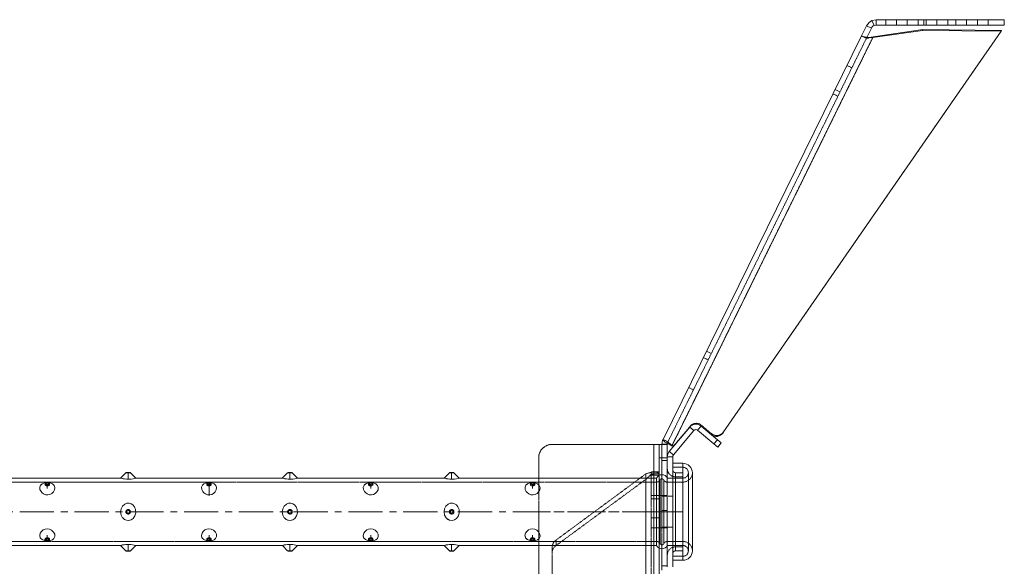
# Model space of a CAD drawing. Units: millimetres. Extents: x -26669 to -8923, y 34806 to 45347.
# Drawn here: x -13024 to -12659, y 39409 to 39611 of the extents above; entities that cross this region are included whole.
import ezdxf

# ---------------------------------------------------------------- set-up
doc = ezdxf.new("R2010")
doc.units = ezdxf.units.MM
doc.linetypes.add('CENTERX2', pattern=[20.32, 12.7, -2.54, 2.54, -2.54])
doc.linetypes.add('HIDDEN', pattern=[0.375, 0.25, -0.125])
doc.layers.add('AM_0', color=7, linetype='Continuous', lineweight=50)

# ---------------------------------------------------------------- blocks, each defined once
blk = doc.blocks.new('228B-VP6060')
at = {"color": 7, "linetype": 'Continuous', "lineweight": 15}
for p, q in [((877.49, 533.5), (875.91, 533.18)), ((877.49, 533.5), (877.49, 531.5)), ((877.49, 533.5), (895.09, 533.5)), ((895.09, 531.5), (895.09, 533.5)), ((925, 533.5), (895.09, 533.5)), ((925, 531.5), (925, 533.5)), ((872.08, 527.56), (873.9, 531.27)), ((873.9, 531.27), (875.7, 530.38)), ((874, 526.93), (875.7, 530.38)), ((875.91, 533.18), (876.7, 531.34)), ((894.77, 529.84), (876.35, 527.18)), ((877.49, 531.5), (876.7, 531.34)), ((877.49, 531.5), (895.09, 531.5)), ((894.77, 529.84), (894.61, 529.53)), ((924.01, 529.5), (894.77, 529.84)), ((925, 531.5), (895.09, 531.5)), ((872.08, 527.56), (798.41, 377.84)), ((801.69, 375.45), (876.2, 526.87)), ((820.65, 380.23), (923.86, 529.19)), ((872.08, 527.56), (872.96, 527.12)), ((874.67, 526.96), (874.03, 527)), ((875.69, 527), (874.66, 526.96)), ((875.69, 527), (874.66, 526.96)), ((875.65, 526.99), (876.35, 527.18)), ((876.35, 527.18), (875.65, 526.99)), ((894.61, 529.53), (876.2, 526.87)), ((876.35, 527.18), (876.2, 526.87)), ((923.86, 529.19), (894.61, 529.53)), ((923.86, 529.19), (924.01, 529.5)), ((808.31, 382.43), (800.7, 373.37)), ((809.84, 381.14), (802.23, 372.08)), ((808.31, 382.43), (809.84, 381.14)), ((812.53, 382.8), (811.25, 381.27)), ((817.29, 376.2), (811.25, 381.27)), ((818.57, 377.73), (812.53, 382.8)), ((817.29, 376.2), (818.57, 377.73)), ((818.71, 375), (817.29, 376.2)), ((818.57, 377.73), (820, 376.53)), ((820, 376.53), (818.71, 375)), ((757.28, 376), (795, 376)), ((795, 363.5), (795, 376)), ((800, 376.07), (798, 376.07)), ((798, 376.07), (798, 364.74)), ((800, 376.07), (800, 371.44)), ((800.7, 373.37), (802.23, 372.08)), ((801.69, 375.45), (802.23, 375.19)), ((752.28, 363.5), (752.28, 371)), ((800, 371.44), (800, 330.56)), ((800, 371.44), (802, 371.44)), ((802, 371.44), (802, 330.56)), ((805.8, 369), (802, 369)), ((805.8, 369), (805.8, 333)), ((599.15, 365.47), (597.18, 363.5)), ((599.15, 365.47), (600, 365.47)), ((599.5, 365.61), (600, 365.61)), ((600, 365.61), (600.5, 365.61)), ((600, 365.47), (600.85, 365.47)), ((602.81, 363.51), (600.85, 365.47)), ((659.15, 365.47), (657.18, 363.5)), ((659.15, 365.47), (660, 365.47)), ((659.5, 365.61), (660, 365.61)), ((660, 365.61), (660.5, 365.61)), ((660, 365.47), (660.85, 365.47)), ((662.81, 363.51), (660.85, 365.47)), ((719.15, 365.47), (717.18, 363.5)), ((719.15, 365.47), (720, 365.47)), ((719.5, 365.61), (720, 365.61)), ((720, 365.61), (720.5, 365.61)), ((720, 365.47), (720.85, 365.47)), ((722.81, 363.51), (720.85, 365.47)), ((809.3, 336.5), (809.3, 365.5)), ((597.19, 363.5), (542.78, 363.5)), ((657.19, 363.5), (602.78, 363.5)), ((717.19, 363.5), (662.78, 363.5)), ((796, 363.5), (722.78, 363.5)), ((796, 363.5), (796, 338.5)), ((542.8, 338.5), (597.23, 338.5)), ((597.2, 338.48), (599.15, 336.53)), ((600.85, 336.53), (599.15, 336.53)), ((600.5, 336.39), (599.5, 336.39)), ((600.85, 336.53), (602.81, 338.49)), ((602.8, 338.5), (657.23, 338.5)), ((657.2, 338.48), (659.15, 336.53)), ((660.85, 336.53), (659.15, 336.53)), ((660.5, 336.39), (659.5, 336.39)), ((660.85, 336.53), (662.81, 338.49)), ((662.8, 338.5), (717.23, 338.5)), ((717.2, 338.48), (719.15, 336.53)), ((720.85, 336.53), (719.15, 336.53)), ((720.5, 336.39), (719.5, 336.39)), ((720.85, 336.53), (722.81, 338.49)), ((722.8, 338.5), (796, 338.5)), ((752.28, 318.01), (752.28, 338.5)), ((795, 318.01), (795, 338.5)), ((798, 331), (798, 337.26)), ((802, 333), (805.8, 333)), ((798, 331), (800, 331)), ((798, 329.33), (798, 331))]:
    blk.add_line(p, q, dxfattribs=at)
at = {"color": 7, "linetype": 'HIDDEN', "lineweight": 0}
for p, q in [((881, 533.5), (881, 531.5)), ((889, 531.5), (889, 533.5)), ((893, 533.5), (893, 531.5)), ((896, 533.5), (896, 531.5)), ((904, 531.5), (904, 533.5)), ((907, 531.5), (907, 533.5)), ((911, 533.5), (911, 531.5)), ((919, 531.5), (919, 533.5)), ((873.87, 526.67), (800.21, 376.95)), ((876.2, 526.87), (801.69, 375.45)), ((876.12, 526.71), (801.85, 375.76)), ((801.85, 375.76), (876.12, 526.71)), ((820.8, 380.54), (924.01, 529.5)), ((872.4, 527.25), (873.97, 526.61)), ((872.41, 527.24), (873.97, 526.61)), ((872.96, 527.12), (873.87, 526.67)), ((873.58, 527.03), (874.79, 526.74)), ((874.03, 527), (873.58, 527.03)), ((873.87, 526.67), (874, 526.93)), ((868.45, 515.66), (866.66, 516.54)), ((863.27, 505.13), (861.48, 506.02)), ((863.27, 505.13), (861.48, 506.02)), ((815.16, 407.34), (813.36, 408.23)), ((815.16, 407.34), (813.36, 408.23)), ((807.89, 397.09), (809.68, 396.21)), ((802.38, 375.5), (808.46, 382.74)), ((812.53, 382.8), (812.68, 383.11)), ((812.53, 382.8), (812.68, 383.11)), ((812.68, 383.11), (816.41, 379.98)), ((816.41, 379.98), (816.26, 379.67)), ((816.26, 379.67), (816.41, 379.98)), ((820.65, 380.23), (820.8, 380.54)), ((820.8, 380.54), (820.65, 380.23)), ((800.21, 376.95), (798.41, 377.84)), ((818.57, 377.73), (817.29, 376.2)), ((757.28, 376), (757.28, 376)), ((757.28, 376), (795, 376)), ((795, 376), (795, 376)), ((795, -274), (795, 376)), ((797, 286.39), (797, 376)), ((797, 376), (800, 376)), ((800, 376), (797, 376)), ((798, 376.07), (800, 376.07)), ((801.85, 375.76), (801.69, 375.45)), ((801.85, 375.76), (801.69, 375.45)), ((801.85, 375.76), (802.38, 375.5)), ((802.23, 375.19), (802.38, 375.5)), ((797, 371), (800, 371)), ((800, 370), (798, 370)), ((805.8, 365.5), (805.8, 369)), ((600.85, 365.47), (599.15, 365.47)), ((660.85, 365.47), (659.15, 365.47)), ((720.85, 365.47), (719.15, 365.47)), ((797, 365.84), (794, 365.84)), ((794, 365.03), (794, 365.84)), ((794, 365.84), (794, 365.84)), ((797, 365.84), (794, 365.84)), ((805.8, 367.5), (802, 367.5)), ((803, 365.5), (803, 336.5)), ((803, 365.5), (803, 336.5)), ((803, 365.5), (803, 336.5)), ((803, 365.5), (803, 336.5)), ((803, 365.5), (803, 336.5)), ((803, 365.5), (803, 336.5)), ((803, 365.5), (803, 336.5)), ((803, 365.5), (803, 336.5)), ((803, 365.5), (803, 336.5)), ((803, 365.5), (803, 336.5)), ((805.8, 365.5), (803, 365.5)), ((805.8, 334.5), (805.8, 367.46)), ((805.8, 336.5), (805.8, 365.5)), ((807.8, 336.5), (807.8, 365.5)), ((796, 362), (404, 362)), ((597.9, 363.31), (598.69, 363.17)), ((657.9, 363.31), (658.69, 363.17)), ((717.9, 363.31), (718.69, 363.17)), ((752.28, 338.5), (752.28, 363.5)), ((758.74, 340.53), (792, 365.05)), ((758.74, 338.51), (792, 363.02)), ((792, 365.05), (792, -236.02)), ((792, 365.05), (792, 363.02)), ((792, 363.02), (792, -235.84)), ((794, 365.03), (794, -242.75)), ((797, 365.03), (794, 365.03)), ((794, 364.53), (797, 364.53)), ((795, 338.5), (795, 363.5)), ((797, 365.03), (797, 286.39)), ((797.34, 339.17), (797.34, 362.83)), ((798, 364.74), (798, 351)), ((798.7, 362.74), (798.7, 339.26)), ((805.8, 363.5), (800, 363.5)), ((805.8, 362), (800, 362)), ((803, 338), (803, 364)), ((803, 338), (803, 364)), ((803, 338), (803, 364)), ((803, 338), (803, 364)), ((803, 338), (803, 364)), ((803, 338), (803, 364)), ((803, 338), (803, 364)), ((803, 338), (803, 364)), ((803, 338), (803, 364)), ((803, 338), (803, 364)), ((805.8, 364), (803, 364)), ((568.03, 358.09), (567.63, 358.59)), ((628.03, 358.09), (627.63, 358.59)), ((688.03, 358.09), (687.63, 358.59)), ((687.98, 361.26), (688.4, 361.48)), ((748.03, 358.09), (747.63, 358.59)), ((747.98, 361.26), (748.4, 361.48)), ((797, 357), (794, 357)), ((797, 355.79), (794, 355.79)), ((800, 357), (797, 357)), ((800, 356.75), (798, 356.75)), ((802, 356.75), (800, 356.75)), ((800, 351.5), (798, 351.5)), ((798, 351.5), (800, 351.5)), ((798, 351), (800, 351)), ((800, 351), (798, 351)), ((798, 337.26), (798, 351)), ((794, 348.73), (797, 348.73)), ((794, 345), (797, 345)), ((797, 345), (800, 345)), ((798, 345.25), (800, 345.25)), ((800, 345.25), (802, 345.25)), ((404, 340), (796, 340)), ((758.74, 338.51), (758.74, 340.53)), ((800, 340), (805.8, 340)), ((598, 338.71), (597.58, 338.61)), ((599.15, 336.53), (600, 336.53)), ((600, 336.53), (600.85, 336.53)), ((658, 338.71), (657.58, 338.61)), ((659.15, 336.53), (660, 336.53)), ((660, 336.53), (660.85, 336.53)), ((718, 338.71), (717.58, 338.61)), ((719.15, 336.53), (720, 336.53)), ((720, 336.53), (720.85, 336.53)), ((757.28, -208.9), (757.28, 337.93)), ((800, 338.5), (805.8, 338.5)), ((803, 338), (805.8, 338)), ((803, 336.5), (805.8, 336.5)), ((805.8, 333), (805.8, 336.5)), ((805.8, 334.5), (805.8, 336.5)), ((802, 334.5), (805.8, 334.5))]:
    blk.add_line(p, q, dxfattribs=at)
at = {"color": 7, "linetype": 'CENTERX2', "lineweight": 0}
for p, q in [((885, 531.5), (885, 533.5)), ((885, 531.5), (885, 533.5)), ((885, 531.5), (885, 533.5)), ((885, 531.5), (885, 533.5)), ((900, 531.5), (900, 533.5)), ((900, 531.5), (900, 533.5)), ((900, 531.5), (900, 533.5)), ((900, 531.5), (900, 533.5)), ((900, 531.5), (900, 533.5)), ((900, 531.5), (900, 533.5)), ((915, 531.5), (915, 533.5)), ((915, 531.5), (915, 533.5)), ((915, 531.5), (915, 533.5)), ((915, 531.5), (915, 533.5)), ((873.9, 531.27), (875.7, 530.38)), ((873.9, 531.27), (875.7, 530.38)), ((873.9, 531.27), (875.7, 530.38)), ((873.9, 531.27), (875.7, 530.38)), ((864.04, 506.69), (862.24, 507.57)), ((864.04, 506.69), (862.24, 507.57)), ((864.04, 506.69), (862.24, 507.57)), ((864.04, 506.69), (862.24, 507.57)), ((816.3, 409.67), (814.51, 410.55)), ((816.3, 409.67), (814.51, 410.55)), ((600, 363.31), (600, 365.47)), ((600, 363.31), (600, 365.47)), ((600, 363.31), (600, 365.47)), ((600, 363.31), (600, 365.47)), ((600, 363.31), (600, 365.47)), ((600, 363.31), (600, 365.47)), ((600, 363.31), (600, 365.47)), ((600, 363.31), (600, 365.47)), ((600, 363.31), (600, 365.47)), ((600, 363.31), (600, 365.47)), ((660, 363.31), (660, 365.47)), ((660, 363.31), (660, 365.47)), ((660, 363.31), (660, 365.47)), ((660, 363.31), (660, 365.47)), ((660, 363.31), (660, 365.47)), ((660, 363.31), (660, 365.47)), ((660, 363.31), (660, 365.47)), ((660, 363.31), (660, 365.47)), ((660, 363.31), (660, 365.47)), ((660, 363.31), (660, 365.47)), ((720, 363.31), (720, 365.47)), ((720, 363.31), (720, 365.47)), ((720, 363.31), (720, 365.47)), ((720, 363.31), (720, 365.47)), ((720, 363.31), (720, 365.47)), ((720, 363.31), (720, 365.47)), ((720, 363.31), (720, 365.47)), ((720, 363.31), (720, 365.47)), ((720, 363.31), (720, 365.47)), ((720, 363.31), (720, 365.47)), ((630, 357.05), (630, 362.04)), ((630, 357.05), (630, 362.04)), ((630, 357.05), (630, 362.04)), ((630, 357.05), (630, 362.04)), ((630, 357.05), (630, 362.04)), ((630, 357.05), (630, 362.04)), ((630, 357.05), (630, 362.04)), ((630, 357.05), (630, 362.04)), ((630, 357.05), (630, 362.04)), ((630, 357.05), (630, 362.04)), ((570, 359.7), (570, 361.22)), ((570, 359.7), (570, 361.22)), ((570, 359.7), (570, 361.22)), ((570, 359.7), (570, 361.22)), ((570, 359.7), (570, 361.22)), ((570, 359.7), (570, 361.22)), ((570, 359.7), (570, 361.22)), ((570, 359.7), (570, 361.22)), ((570, 359.7), (570, 361.22)), ((570, 359.7), (570, 361.22)), ((570, 359.7), (570, 361.22)), ((570, 359.7), (570, 361.22)), ((570, 359.7), (570, 361.22)), ((570, 359.7), (570, 361.22)), ((570, 359.7), (570, 361.22)), ((570, 359.7), (570, 361.22)), ((570, 359.7), (570, 361.22)), ((570, 359.7), (570, 361.22)), ((570, 359.7), (570, 361.22)), ((570, 359.7), (570, 361.22)), ((630, 359.7), (630, 361.22)), ((630, 359.7), (630, 361.22)), ((630, 359.7), (630, 361.22)), ((630, 359.7), (630, 361.22)), ((630, 359.7), (630, 361.22)), ((630, 359.7), (630, 361.22)), ((630, 359.7), (630, 361.22)), ((630, 359.7), (630, 361.22)), ((630, 359.7), (630, 361.22)), ((630, 359.7), (630, 361.22)), ((690, 359.7), (690, 361.22)), ((690, 359.7), (690, 361.22)), ((690, 359.7), (690, 361.22)), ((690, 359.7), (690, 361.22)), ((690, 359.7), (690, 361.22)), ((690, 359.7), (690, 361.22)), ((690, 359.7), (690, 361.22)), ((690, 359.7), (690, 361.22)), ((690, 359.7), (690, 361.22)), ((690, 359.7), (690, 361.22)), ((690, 359.7), (690, 361.22)), ((690, 359.7), (690, 361.22)), ((690, 359.7), (690, 361.22)), ((690, 359.7), (690, 361.22)), ((690, 359.7), (690, 361.22)), ((690, 359.7), (690, 361.22)), ((690, 359.7), (690, 361.22)), ((690, 359.7), (690, 361.22)), ((690, 359.7), (690, 361.22)), ((690, 359.7), (690, 361.22)), ((750, 359.7), (750, 361.22)), ((750, 359.7), (750, 361.22)), ((750, 359.7), (750, 361.22)), ((750, 359.7), (750, 361.22)), ((750, 359.7), (750, 361.22)), ((750, 359.7), (750, 361.22)), ((750, 359.7), (750, 361.22)), ((750, 359.7), (750, 361.22)), ((750, 359.7), (750, 361.22)), ((750, 359.7), (750, 361.22)), ((750, 359.7), (750, 361.22)), ((750, 359.7), (750, 361.22)), ((750, 359.7), (750, 361.22)), ((750, 359.7), (750, 361.22)), ((750, 359.7), (750, 361.22)), ((750, 359.7), (750, 361.22)), ((750, 359.7), (750, 361.22)), ((750, 359.7), (750, 361.22)), ((750, 359.7), (750, 361.22)), ((750, 359.7), (750, 361.22)), ((796, 351), (390.7, 351)), ((796, 351), (390.7, 351)), ((796, 351), (390.7, 351)), ((796, 351), (390.7, 351)), ((796, 351), (390.7, 351)), ((796, 351), (390.7, 351)), ((796, 351), (390.7, 351)), ((796, 351), (390.7, 351)), ((796, 351), (390.7, 351)), ((796, 351), (390.7, 351)), ((744, 351), (797, 351)), ((797, 351), (800, 351)), ((800, 351), (798, 351)), ((800, 351), (798, 351)), ((800, 351), (798, 351)), ((800, 351), (798, 351)), ((800, 351), (798, 351)), ((805.8, 351), (800, 351)), ((805.8, 351), (800, 351)), ((805.8, 351), (800, 351)), ((805.8, 351), (800, 351)), ((805.8, 351), (800, 351)), ((805.8, 351), (800, 351)), ((802, 351), (800, 351)), ((802, 351), (800, 351)), ((802, 351), (800, 351)), ((802, 351), (800, 351)), ((802, 351), (800, 351)), ((802, 351), (800, 351)), ((802, 351), (800, 351)), ((802, 351), (800, 351)), ((802, 351), (800, 351)), ((802, 351), (800, 351)), ((802, 351), (800, 351)), ((802, 351), (800, 351)), ((802, 351), (800, 351)), ((802, 351), (800, 351)), ((802, 351), (800, 351)), ((802, 351), (800, 351)), ((802, 351), (800, 351)), ((802, 351), (800, 351)), ((802, 351), (800, 351)), ((802, 351), (800, 351)), ((802, 351), (800, 351)), ((802, 351), (800, 351)), ((802, 351), (800, 351)), ((802, 351), (800, 351)), ((802, 351), (800, 351)), ((802, 351), (800, 351)), ((802, 351), (800, 351)), ((802, 351), (800, 351)), ((802, 351), (800, 351)), ((802, 351), (800, 351)), ((802, 351), (800, 351)), ((800, 351), (802, 351)), ((800, 351), (802, 351)), ((805.8, 351), (800, 351)), ((805.8, 351), (800, 351)), ((805.8, 351), (800, 351)), ((805.8, 351), (800, 351)), ((805.8, 351), (800, 351)), ((805.8, 351), (800, 351)), ((805.8, 351), (800, 351)), ((805.8, 351), (800, 351)), ((805.8, 351), (800, 351)), ((805.8, 351), (800, 351)), ((805.8, 351), (800, 351)), ((805.8, 351), (800, 351)), ((805.8, 351), (800, 351)), ((805.8, 351), (800, 351)), ((805.8, 351), (802, 351)), ((805.8, 351), (802, 351)), ((805.8, 351), (802, 351)), ((805.8, 351), (802, 351)), ((805.8, 351), (802, 351)), ((805.8, 351), (802, 351)), ((805.8, 351), (802, 351)), ((805.8, 351), (802, 351)), ((805.8, 351), (802, 351)), ((805.8, 351), (802, 351)), ((805.8, 351), (802, 351)), ((805.8, 351), (802, 351)), ((805.8, 351), (802, 351)), ((805.8, 351), (802, 351)), ((805.8, 351), (802, 351)), ((805.8, 351), (802, 351)), ((805.8, 351), (802, 351)), ((805.8, 351), (802, 351)), ((805.8, 351), (802, 351)), ((805.8, 351), (802, 351)), ((805.8, 351), (803, 351)), ((805.8, 351), (803, 351)), ((805.8, 351), (803, 351)), ((805.8, 351), (803, 351)), ((805.8, 351), (803, 351)), ((805.8, 351), (803, 351)), ((805.8, 351), (803, 351)), ((805.8, 351), (803, 351)), ((805.8, 351), (803, 351)), ((805.8, 351), (803, 351)), ((805.8, 351), (803, 351)), ((805.8, 351), (803, 351)), ((805.8, 351), (803, 351)), ((805.8, 351), (803, 351)), ((805.8, 351), (803, 351)), ((805.8, 351), (803, 351)), ((805.8, 351), (803, 351)), ((805.8, 351), (803, 351)), ((805.8, 351), (803, 351)), ((805.8, 351), (803, 351)), ((570, 342.3), (570, 340.78)), ((570, 342.3), (570, 340.78)), ((570, 342.3), (570, 340.78)), ((570, 342.3), (570, 340.78)), ((570, 342.3), (570, 340.78)), ((570, 342.3), (570, 340.78)), ((570, 342.3), (570, 340.78)), ((570, 342.3), (570, 340.78)), ((570, 342.3), (570, 340.78)), ((570, 342.3), (570, 340.78)), ((570, 342.16), (570, 340.78)), ((570, 342.16), (570, 340.78)), ((570, 342.16), (570, 340.78)), ((570, 342.16), (570, 340.78)), ((570, 342.16), (570, 340.78)), ((570, 342.16), (570, 340.78)), ((570, 342.16), (570, 340.78)), ((570, 342.16), (570, 340.78)), ((570, 342.16), (570, 340.78)), ((570, 342.16), (570, 340.78)), ((630, 342.3), (630, 340.78)), ((630, 342.3), (630, 340.78)), ((630, 342.3), (630, 340.78)), ((630, 342.3), (630, 340.78)), ((630, 342.3), (630, 340.78)), ((630, 342.3), (630, 340.78)), ((630, 342.3), (630, 340.78)), ((630, 342.3), (630, 340.78)), ((630, 342.3), (630, 340.78)), ((630, 342.3), (630, 340.78)), ((630, 342.16), (630, 340.78)), ((630, 342.16), (630, 340.78)), ((630, 342.16), (630, 340.78)), ((630, 342.16), (630, 340.78)), ((630, 342.16), (630, 340.78)), ((630, 342.16), (630, 340.78)), ((630, 342.16), (630, 340.78)), ((630, 342.16), (630, 340.78)), ((630, 342.16), (630, 340.78)), ((630, 342.16), (630, 340.78)), ((690, 342.3), (690, 340.78)), ((690, 342.3), (690, 340.78)), ((690, 342.3), (690, 340.78)), ((690, 342.3), (690, 340.78)), ((690, 342.3), (690, 340.78)), ((690, 342.3), (690, 340.78)), ((690, 342.3), (690, 340.78)), ((690, 342.3), (690, 340.78)), ((690, 342.3), (690, 340.78)), ((690, 342.3), (690, 340.78)), ((690, 342.16), (690, 340.78)), ((690, 342.16), (690, 340.78)), ((690, 342.16), (690, 340.78)), ((690, 342.16), (690, 340.78)), ((690, 342.16), (690, 340.78)), ((690, 342.16), (690, 340.78)), ((690, 342.16), (690, 340.78)), ((690, 342.16), (690, 340.78)), ((690, 342.16), (690, 340.78)), ((690, 342.16), (690, 340.78)), ((750, 342.3), (750, 340.78)), ((750, 342.3), (750, 340.78)), ((750, 342.3), (750, 340.78)), ((750, 342.3), (750, 340.78)), ((750, 342.3), (750, 340.78)), ((750, 342.3), (750, 340.78)), ((750, 342.3), (750, 340.78)), ((750, 342.3), (750, 340.78)), ((750, 342.3), (750, 340.78)), ((750, 342.3), (750, 340.78)), ((750, 342.16), (750, 340.78)), ((750, 342.16), (750, 340.78)), ((750, 342.16), (750, 340.78)), ((750, 342.16), (750, 340.78)), ((750, 342.16), (750, 340.78)), ((750, 342.16), (750, 340.78)), ((750, 342.16), (750, 340.78)), ((750, 342.16), (750, 340.78)), ((750, 342.16), (750, 340.78)), ((750, 342.16), (750, 340.78)), ((600, 338.69), (600, 336.53)), ((600, 338.69), (600, 336.53)), ((600, 338.69), (600, 336.53)), ((600, 338.69), (600, 336.53)), ((600, 338.69), (600, 336.53)), ((600, 338.69), (600, 336.53)), ((600, 338.69), (600, 336.53)), ((600, 338.69), (600, 336.53)), ((600, 338.69), (600, 336.53)), ((600, 338.69), (600, 336.53)), ((660, 338.69), (660, 336.53)), ((660, 338.69), (660, 336.53)), ((660, 338.69), (660, 336.53)), ((660, 338.69), (660, 336.53)), ((660, 338.69), (660, 336.53)), ((660, 338.69), (660, 336.53)), ((660, 338.69), (660, 336.53)), ((660, 338.69), (660, 336.53)), ((660, 338.69), (660, 336.53)), ((660, 338.69), (660, 336.53)), ((720, 338.69), (720, 336.53)), ((720, 338.69), (720, 336.53)), ((720, 338.69), (720, 336.53)), ((720, 338.69), (720, 336.53)), ((720, 338.69), (720, 336.53)), ((720, 338.69), (720, 336.53)), ((720, 338.69), (720, 336.53)), ((720, 338.69), (720, 336.53)), ((720, 338.69), (720, 336.53)), ((720, 338.69), (720, 336.53))]:
    blk.add_line(p, q, dxfattribs=at)
at = {"color": 7, "linetype": 'Continuous', "lineweight": 15, "flags": 128}
for points in [[(875.91, 533.18), (874.83, 532.49), (873.9, 531.27)], [(872.08, 527.56), (872.18, 527.37), (872.45, 527.23), (872.84, 527.14), (873.58, 527.03)], [(873.58, 527.03), (874.81, 526.95), (876.2, 526.87)], [(801.69, 375.45), (801, 375.81), (800.34, 376.17), (799.75, 376.53), (799.25, 376.88), (798.85, 377.19), (798.57, 377.46), (798.42, 377.68), (798.41, 377.84)], [(798, 376), (797.78, 376), (796.91, 376), (795.98, 376), (795, 376)], [(800.7, 373.37), (800.18, 372.46), (800, 371.44)], [(802.23, 372.08), (802.06, 371.78), (802, 371.44)], [(567.98, 358.13), (568.63, 357.63), (569.4, 357.33), (570.25, 357.27), (571, 357.46), (571.67, 357.83), (572.27, 358.42), (572.69, 359.18), (572.79, 360.01), (572.52, 360.76), (571.9, 361.34), (571, 361.7), (570.23, 361.81), (569.43, 361.78), (568.72, 361.63), (568.07, 361.33), (567.53, 360.84), (567.23, 360.15), (567.27, 359.32), (567.69, 358.48), (567.98, 358.13)], [(570, 361.82), (570.33, 361.77), (570.6, 361.64), (570.79, 361.45), (570.85, 361.22), (570.79, 360.98), (570.6, 360.79), (570.33, 360.66), (570, 360.61), (569.67, 360.66), (569.4, 360.79), (569.21, 360.98), (569.15, 361.22), (569.21, 361.45), (569.4, 361.64), (569.67, 361.77), (570, 361.82)], [(570, 361.67), (570.19, 361.65), (570.35, 361.57), (570.46, 361.45), (570.5, 361.32), (570.46, 361.18), (570.35, 361.07), (570.19, 360.99), (570, 360.97), (569.81, 360.99), (569.65, 361.07), (569.54, 361.18), (569.5, 361.32), (569.54, 361.45), (569.65, 361.57), (569.81, 361.65), (570, 361.67)], [(597.92, 363.31), (597.38, 363.44), (597.18, 363.5), (597.19, 363.5)], [(602.78, 363.49), (602.8, 363.49), (602.49, 363.41), (601.83, 363.26), (601.07, 363.13), (600.15, 363.07), (599.34, 363.09), (598.64, 363.17), (597.99, 363.29), (597.92, 363.31)], [(627.98, 358.13), (628.63, 357.63), (629.4, 357.33), (630.25, 357.27), (631, 357.46), (631.67, 357.83), (632.27, 358.42), (632.69, 359.18), (632.79, 360.01), (632.52, 360.76), (631.9, 361.34), (631, 361.7), (630.23, 361.81), (629.43, 361.78), (628.72, 361.63), (628.07, 361.33), (627.53, 360.84), (627.23, 360.15), (627.27, 359.32), (627.69, 358.48), (627.98, 358.13)], [(630, 361.82), (630.33, 361.77), (630.6, 361.64), (630.79, 361.45), (630.85, 361.22), (630.79, 360.98), (630.6, 360.79), (630.33, 360.66), (630, 360.61), (629.67, 360.66), (629.4, 360.79), (629.21, 360.98), (629.15, 361.22), (629.21, 361.45), (629.4, 361.64), (629.67, 361.77), (630, 361.82)], [(630, 361.67), (630.19, 361.65), (630.35, 361.57), (630.46, 361.45), (630.5, 361.32), (630.46, 361.18), (630.35, 361.07), (630.19, 360.99), (630, 360.97), (629.81, 360.99), (629.65, 361.07), (629.54, 361.18), (629.5, 361.32), (629.54, 361.45), (629.65, 361.57), (629.81, 361.65), (630, 361.67)], [(657.92, 363.31), (657.38, 363.44), (657.18, 363.5), (657.19, 363.5)], [(662.78, 363.49), (662.8, 363.49), (662.49, 363.41), (661.83, 363.26), (661.07, 363.13), (660.15, 363.07), (659.34, 363.09), (658.64, 363.17), (657.99, 363.29), (657.92, 363.31)], [(687.98, 358.13), (688.63, 357.63), (689.4, 357.33), (690.25, 357.27), (691, 357.46), (691.67, 357.83), (692.27, 358.42), (692.69, 359.18), (692.79, 360.01), (692.52, 360.76), (691.9, 361.34), (691, 361.7), (690.23, 361.81), (689.43, 361.78), (688.72, 361.63), (688.07, 361.33), (687.53, 360.84), (687.23, 360.15), (687.27, 359.32), (687.69, 358.48), (687.98, 358.13)], [(690, 361.82), (690.33, 361.77), (690.6, 361.64), (690.79, 361.45), (690.85, 361.22), (690.79, 360.98), (690.6, 360.79), (690.33, 360.66), (690, 360.61), (689.67, 360.66), (689.4, 360.79), (689.21, 360.98), (689.15, 361.22), (689.21, 361.45), (689.4, 361.64), (689.67, 361.77), (690, 361.82)], [(690, 361.67), (690.19, 361.65), (690.35, 361.57), (690.46, 361.45), (690.5, 361.32), (690.46, 361.18), (690.35, 361.07), (690.19, 360.99), (690, 360.97), (689.81, 360.99), (689.65, 361.07), (689.54, 361.18), (689.5, 361.32), (689.54, 361.45), (689.65, 361.57), (689.81, 361.65), (690, 361.67)], [(717.92, 363.31), (717.38, 363.44), (717.18, 363.5), (717.19, 363.5)], [(722.78, 363.49), (722.8, 363.49), (722.49, 363.41), (721.83, 363.26), (721.07, 363.13), (720.15, 363.07), (719.34, 363.09), (718.64, 363.17), (717.99, 363.29), (717.92, 363.31)], [(747.98, 358.13), (748.63, 357.63), (749.4, 357.33), (750.25, 357.27), (751, 357.46), (751.67, 357.83), (752.27, 358.42), (752.69, 359.18), (752.79, 360.01), (752.52, 360.76), (751.9, 361.34), (751, 361.7), (750.23, 361.81), (749.43, 361.78), (748.72, 361.63), (748.07, 361.33), (747.53, 360.84), (747.23, 360.15), (747.27, 359.32), (747.69, 358.48), (747.98, 358.13)], [(750, 361.82), (750.33, 361.77), (750.6, 361.64), (750.79, 361.45), (750.85, 361.22), (750.79, 360.98), (750.6, 360.79), (750.33, 360.66), (750, 360.61), (749.67, 360.66), (749.4, 360.79), (749.21, 360.98), (749.15, 361.22), (749.21, 361.45), (749.4, 361.64), (749.67, 361.77), (750, 361.82)], [(750, 361.67), (750.19, 361.65), (750.35, 361.57), (750.46, 361.45), (750.5, 361.32), (750.46, 361.18), (750.35, 361.07), (750.19, 360.99), (750, 360.97), (749.81, 360.99), (749.65, 361.07), (749.54, 361.18), (749.5, 361.32), (749.54, 361.45), (749.65, 361.57), (749.81, 361.65), (750, 361.67)], [(597.92, 348.82), (597.38, 349.81), (597.18, 350.93), (597.35, 352.09), (597.88, 353.13), (598.73, 353.89), (599.5, 354.2), (600.34, 354.23), (601.08, 354), (601.75, 353.53), (602.34, 352.8), (602.73, 351.79), (602.8, 350.63), (602.49, 349.5), (601.83, 348.54), (601.07, 348), (600.15, 347.75), (599.34, 347.84), (598.64, 348.16), (597.99, 348.73), (597.92, 348.82)], [(657.92, 348.82), (657.38, 349.81), (657.18, 350.93), (657.35, 352.09), (657.88, 353.13), (658.73, 353.89), (659.5, 354.2), (660.34, 354.23), (661.08, 354), (661.75, 353.53), (662.34, 352.8), (662.73, 351.79), (662.8, 350.63), (662.49, 349.5), (661.83, 348.54), (661.07, 348), (660.15, 347.75), (659.34, 347.84), (658.64, 348.16), (657.99, 348.73), (657.92, 348.82)], [(717.92, 348.82), (717.38, 349.81), (717.18, 350.93), (717.35, 352.09), (717.88, 353.13), (718.73, 353.89), (719.5, 354.2), (720.34, 354.23), (721.08, 354), (721.75, 353.53), (722.34, 352.8), (722.73, 351.79), (722.8, 350.63), (722.49, 349.5), (721.83, 348.54), (721.07, 348), (720.15, 347.75), (719.34, 347.84), (718.64, 348.16), (717.99, 348.73), (717.92, 348.82)], [(567.21, 342.02), (567.46, 341.27), (568.07, 340.68), (568.96, 340.31), (569.73, 340.19), (570.54, 340.21), (571.25, 340.37), (571.9, 340.66), (572.45, 341.14), (572.77, 341.82), (572.74, 342.65), (572.34, 343.49), (571.6, 344.22), (570.83, 344.61), (569.95, 344.74), (569.18, 344.61), (568.49, 344.28), (567.87, 343.75), (567.39, 343.02), (567.2, 342.19), (567.21, 342.02)], [(627.21, 342.02), (627.46, 341.27), (628.07, 340.68), (628.96, 340.31), (629.73, 340.19), (630.54, 340.21), (631.25, 340.37), (631.9, 340.66), (632.45, 341.14), (632.77, 341.82), (632.74, 342.65), (632.34, 343.49), (631.6, 344.22), (630.83, 344.61), (629.95, 344.74), (629.18, 344.61), (628.49, 344.28), (627.87, 343.75), (627.39, 343.02), (627.2, 342.19), (627.21, 342.02)], [(687.21, 342.02), (687.46, 341.27), (688.07, 340.68), (688.96, 340.31), (689.73, 340.19), (690.54, 340.21), (691.25, 340.37), (691.9, 340.66), (692.45, 341.14), (692.77, 341.82), (692.74, 342.65), (692.34, 343.49), (691.6, 344.22), (690.83, 344.61), (689.95, 344.74), (689.18, 344.61), (688.49, 344.28), (687.87, 343.75), (687.39, 343.02), (687.2, 342.19), (687.21, 342.02)], [(747.21, 342.02), (747.46, 341.27), (748.07, 340.68), (748.96, 340.31), (749.73, 340.19), (750.54, 340.21), (751.25, 340.37), (751.9, 340.66), (752.45, 341.14), (752.77, 341.82), (752.74, 342.65), (752.34, 343.49), (751.6, 344.22), (750.83, 344.61), (749.95, 344.74), (749.18, 344.61), (748.49, 344.28), (747.87, 343.75), (747.39, 343.02), (747.2, 342.19), (747.21, 342.02)], [(570, 341.39), (570.33, 341.34), (570.6, 341.21), (570.79, 341.02), (570.85, 340.78), (570.79, 340.55), (570.6, 340.36), (570.33, 340.23), (570, 340.18), (569.67, 340.23), (569.4, 340.36), (569.21, 340.55), (569.15, 340.78), (569.21, 341.02), (569.4, 341.21), (569.67, 341.34), (570, 341.39)], [(570, 341.03), (570.19, 341.01), (570.35, 340.93), (570.46, 340.82), (570.5, 340.68), (570.46, 340.55), (570.35, 340.43), (570.19, 340.35), (570, 340.33), (569.81, 340.35), (569.65, 340.43), (569.54, 340.55), (569.5, 340.68), (569.54, 340.82), (569.65, 340.93), (569.81, 341.01), (570, 341.03)], [(630, 341.39), (630.33, 341.34), (630.6, 341.21), (630.79, 341.02), (630.85, 340.78), (630.79, 340.55), (630.6, 340.36), (630.33, 340.23), (630, 340.18), (629.67, 340.23), (629.4, 340.36), (629.21, 340.55), (629.15, 340.78), (629.21, 341.02), (629.4, 341.21), (629.67, 341.34), (630, 341.39)], [(630, 341.03), (630.19, 341.01), (630.35, 340.93), (630.46, 340.82), (630.5, 340.68), (630.46, 340.55), (630.35, 340.43), (630.19, 340.35), (630, 340.33), (629.81, 340.35), (629.65, 340.43), (629.54, 340.55), (629.5, 340.68), (629.54, 340.82), (629.65, 340.93), (629.81, 341.01), (630, 341.03)], [(690, 341.39), (690.33, 341.34), (690.6, 341.21), (690.79, 341.02), (690.85, 340.78), (690.79, 340.55), (690.6, 340.36), (690.33, 340.23), (690, 340.18), (689.67, 340.23), (689.4, 340.36), (689.21, 340.55), (689.15, 340.78), (689.21, 341.02), (689.4, 341.21), (689.67, 341.34), (690, 341.39)], [(690, 341.03), (690.19, 341.01), (690.35, 340.93), (690.46, 340.82), (690.5, 340.68), (690.46, 340.55), (690.35, 340.43), (690.19, 340.35), (690, 340.33), (689.81, 340.35), (689.65, 340.43), (689.54, 340.55), (689.5, 340.68), (689.54, 340.82), (689.65, 340.93), (689.81, 341.01), (690, 341.03)], [(750, 341.39), (750.33, 341.34), (750.6, 341.21), (750.79, 341.02), (750.85, 340.78), (750.79, 340.55), (750.6, 340.36), (750.33, 340.23), (750, 340.18), (749.67, 340.23), (749.4, 340.36), (749.21, 340.55), (749.15, 340.78), (749.21, 341.02), (749.4, 341.21), (749.67, 341.34), (750, 341.39)], [(750, 341.03), (750.19, 341.01), (750.35, 340.93), (750.46, 340.82), (750.5, 340.68), (750.46, 340.55), (750.35, 340.43), (750.19, 340.35), (750, 340.33), (749.81, 340.35), (749.65, 340.43), (749.54, 340.55), (749.5, 340.68), (749.54, 340.82), (749.65, 340.93), (749.81, 341.01), (750, 341.03)]]:
    blk.add_lwpolyline(points, dxfattribs=at)
at = {"color": 7, "linetype": 'HIDDEN', "lineweight": 0, "flags": 128}
for points in [[(873.87, 526.67), (873.94, 526.62), (874.1, 526.6), (874.34, 526.64), (874.79, 526.74)], [(876.2, 526.87), (874.81, 526.95), (874.67, 526.96)], [(797, 365.03), (796.62, 365.48), (795.54, 365.74), (793.91, 365.63), (792, 365.05)], [(570, 360.61), (570.33, 360.66), (570.6, 360.79), (570.79, 360.98), (570.85, 361.22), (570.79, 361.45), (570.6, 361.64), (570.33, 361.77), (570, 361.82), (569.67, 361.77), (569.4, 361.64), (569.21, 361.45), (569.15, 361.22), (569.21, 360.98), (569.4, 360.79), (569.67, 360.66), (570, 360.61)], [(570, 360.97), (570.19, 360.99), (570.35, 361.07), (570.46, 361.18), (570.5, 361.32), (570.46, 361.45), (570.35, 361.57), (570.19, 361.65), (570, 361.67), (569.81, 361.65), (569.65, 361.57), (569.54, 361.45), (569.5, 361.32), (569.54, 361.18), (569.65, 361.07), (569.81, 360.99), (570, 360.97)], [(630, 360.61), (630.33, 360.66), (630.6, 360.79), (630.79, 360.98), (630.85, 361.22), (630.79, 361.45), (630.6, 361.64), (630.33, 361.77), (630, 361.82), (629.67, 361.77), (629.4, 361.64), (629.21, 361.45), (629.15, 361.22), (629.21, 360.98), (629.4, 360.79), (629.67, 360.66), (630, 360.61)], [(630, 360.97), (630.19, 360.99), (630.35, 361.07), (630.46, 361.18), (630.5, 361.32), (630.46, 361.45), (630.35, 361.57), (630.19, 361.65), (630, 361.67), (629.81, 361.65), (629.65, 361.57), (629.54, 361.45), (629.5, 361.32), (629.54, 361.18), (629.65, 361.07), (629.81, 360.99), (630, 360.97)], [(690, 360.61), (690.33, 360.66), (690.6, 360.79), (690.79, 360.98), (690.85, 361.22), (690.79, 361.45), (690.6, 361.64), (690.33, 361.77), (690, 361.82), (689.67, 361.77), (689.4, 361.64), (689.21, 361.45), (689.15, 361.22), (689.21, 360.98), (689.4, 360.79), (689.67, 360.66), (690, 360.61)], [(690, 360.97), (690.19, 360.99), (690.35, 361.07), (690.46, 361.18), (690.5, 361.32), (690.46, 361.45), (690.35, 361.57), (690.19, 361.65), (690, 361.67), (689.81, 361.65), (689.65, 361.57), (689.54, 361.45), (689.5, 361.32), (689.54, 361.18), (689.65, 361.07), (689.81, 360.99), (690, 360.97)], [(750, 360.61), (750.33, 360.66), (750.6, 360.79), (750.79, 360.98), (750.85, 361.22), (750.79, 361.45), (750.6, 361.64), (750.33, 361.77), (750, 361.82), (749.67, 361.77), (749.4, 361.64), (749.21, 361.45), (749.15, 361.22), (749.21, 360.98), (749.4, 360.79), (749.67, 360.66), (750, 360.61)], [(750, 360.97), (750.19, 360.99), (750.35, 361.07), (750.46, 361.18), (750.5, 361.32), (750.46, 361.45), (750.35, 361.57), (750.19, 361.65), (750, 361.67), (749.81, 361.65), (749.65, 361.57), (749.54, 361.45), (749.5, 361.32), (749.54, 361.18), (749.65, 361.07), (749.81, 360.99), (750, 360.97)], [(793.27, 364.18), (794.34, 364.83), (795.18, 365.03)], [(567.63, 360.93), (567.69, 361.02), (567.98, 361.26)], [(627.63, 360.93), (627.69, 361.02), (627.98, 361.26)], [(687.41, 360.56), (687.69, 361.02), (687.98, 361.26)], [(747.41, 360.56), (747.69, 361.02), (747.98, 361.26)], [(597.92, 348.82), (598.57, 348.21), (598.6, 348.19)], [(657.92, 348.82), (658.57, 348.21), (659.33, 347.85)], [(717.92, 348.82), (718.57, 348.21), (719.33, 347.85)], [(567.98, 340.74), (567.42, 341.32), (567.2, 342.05)], [(570, 340.18), (570.33, 340.23), (570.6, 340.36), (570.79, 340.55), (570.85, 340.78), (570.79, 341.02), (570.6, 341.21), (570.33, 341.34), (570, 341.39), (569.67, 341.34), (569.4, 341.21), (569.21, 341.02), (569.15, 340.78), (569.21, 340.55), (569.4, 340.36), (569.67, 340.23), (570, 340.18)], [(570, 340.33), (570.19, 340.35), (570.35, 340.43), (570.46, 340.55), (570.5, 340.68), (570.46, 340.82), (570.35, 340.93), (570.19, 341.01), (570, 341.03), (569.81, 341.01), (569.65, 340.93), (569.54, 340.82), (569.5, 340.68), (569.54, 340.55), (569.65, 340.43), (569.81, 340.35), (570, 340.33)], [(627.98, 340.74), (627.42, 341.32), (627.2, 342.05)], [(630, 340.18), (630.33, 340.23), (630.6, 340.36), (630.79, 340.55), (630.85, 340.78), (630.79, 341.02), (630.6, 341.21), (630.33, 341.34), (630, 341.39), (629.67, 341.34), (629.4, 341.21), (629.21, 341.02), (629.15, 340.78), (629.21, 340.55), (629.4, 340.36), (629.67, 340.23), (630, 340.18)], [(630, 340.33), (630.19, 340.35), (630.35, 340.43), (630.46, 340.55), (630.5, 340.68), (630.46, 340.82), (630.35, 340.93), (630.19, 341.01), (630, 341.03), (629.81, 341.01), (629.65, 340.93), (629.54, 340.82), (629.5, 340.68), (629.54, 340.55), (629.65, 340.43), (629.81, 340.35), (630, 340.33)], [(687.98, 340.74), (687.42, 341.32), (687.2, 342.05)], [(690, 340.18), (690.33, 340.23), (690.6, 340.36), (690.79, 340.55), (690.85, 340.78), (690.79, 341.02), (690.6, 341.21), (690.33, 341.34), (690, 341.39), (689.67, 341.34), (689.4, 341.21), (689.21, 341.02), (689.15, 340.78), (689.21, 340.55), (689.4, 340.36), (689.67, 340.23), (690, 340.18)], [(690, 340.33), (690.19, 340.35), (690.35, 340.43), (690.46, 340.55), (690.5, 340.68), (690.46, 340.82), (690.35, 340.93), (690.19, 341.01), (690, 341.03), (689.81, 341.01), (689.65, 340.93), (689.54, 340.82), (689.5, 340.68), (689.54, 340.55), (689.65, 340.43), (689.81, 340.35), (690, 340.33)], [(747.98, 340.74), (747.42, 341.32), (747.2, 342.05)], [(750, 340.18), (750.33, 340.23), (750.6, 340.36), (750.79, 340.55), (750.85, 340.78), (750.79, 341.02), (750.6, 341.21), (750.33, 341.34), (750, 341.39), (749.67, 341.34), (749.4, 341.21), (749.21, 341.02), (749.15, 340.78), (749.21, 340.55), (749.4, 340.36), (749.67, 340.23), (750, 340.18)], [(750, 340.33), (750.19, 340.35), (750.35, 340.43), (750.46, 340.55), (750.5, 340.68), (750.46, 340.82), (750.35, 340.93), (750.19, 341.01), (750, 341.03), (749.81, 341.01), (749.65, 340.93), (749.54, 340.82), (749.5, 340.68), (749.54, 340.55), (749.65, 340.43), (749.81, 340.35), (750, 340.33)]]:
    blk.add_lwpolyline(points, dxfattribs=at)
at = {"color": 7, "linetype": 'Continuous', "lineweight": 15}
for centre, radius in [((600, 351), 0.854), ((600, 351), 0.5), ((660, 351), 0.854), ((660, 351), 0.5), ((720, 351), 0.854), ((720, 351), 0.5)]:
    blk.add_circle(centre, radius, dxfattribs=at)
at = {"color": 7, "linetype": 'HIDDEN', "lineweight": 0}
for centre, radius in [((600, 351), 0.854), ((600, 351), 0.5), ((660, 351), 0.854), ((660, 351), 0.5), ((720, 351), 0.854), ((720, 351), 0.5)]:
    blk.add_circle(centre, radius, dxfattribs=at)
at = {"color": 7, "linetype": 'Continuous', "lineweight": 15}
for centre, radius, start, end in [((877.49, 529.5), 2, 113.1864, 153.8022), ((810.6, 380.5), 3, 50, 140), ((810.6, 380.5), 1, 50, 140), ((818.2, 381.96), 3, 229.6307, 324.7741), ((802, 376.07), 4, 153.8022, 180), ((757.28, 371), 5, 90, 180), ((805.8, 365.5), 3.5, 0, 90), ((599.5, 365.11), 0.5, 90, 135), ((600.5, 365.11), 0.5, 45, 90), ((659.5, 365.11), 0.5, 90, 135), ((660.5, 365.11), 0.5, 45, 90), ((719.5, 365.11), 0.5, 90, 135), ((720.5, 365.11), 0.5, 45, 90), ((798, 362.5), 2.24, 26.5651, 153.4349), ((600.57, 326.92), 12.07, 102.6469, 106.0635), ((600.01, 329.37), 9.55, 73.0321, 102.6136), ((599.5, 336.89), 0.5, 225, 270), ((600.5, 336.89), 0.5, 270, 315), ((660.57, 326.92), 12.07, 102.6469, 106.0635), ((660.01, 329.37), 9.55, 73.0321, 102.6136), ((659.5, 336.89), 0.5, 225, 270), ((660.5, 336.89), 0.5, 270, 315), ((720.57, 326.92), 12.07, 102.6469, 106.0635), ((720.01, 329.37), 9.55, 73.0321, 102.6136), ((719.5, 336.89), 0.5, 225, 270), ((720.5, 336.89), 0.5, 270, 315), ((798, 339.5), 2.24, 206.5651, 333.4349), ((805.8, 336.5), 3.5, 270, 0)]:
    blk.add_arc(centre, radius, start, end, dxfattribs=at)
at = {"color": 7, "linetype": 'HIDDEN', "lineweight": 0}
for centre, radius, start, end in [((810.76, 380.81), 3, 50, 140), ((818.35, 382.27), 3, 229.6307, 324.7741), ((802, 376.07), 2, 153.8022, 180), ((802.8, 378.8), 3.19, 215.4472, 252.5492), ((757.28, 371), 5, 90, 180), ((795.5, -3061.5), 3437.5, 89.975, 90.00833), ((798.19, -2395.82), 2771.82, 89.96266, 90.004), ((803, 367), 3, 180, 270), ((803, 366.5), 1, 180, 270), ((805.8, 365.5), 2, 0, 90), ((805.8, 365.5), 3.5, 270, 0), ((805.8, 365.5), 2, 270, 0), ((779.94, 377.04), 18.5, 310.6963, 319.4798), ((796, 363.5), 1.5, 270, 333.4349), ((798, 362.5), 0.736, 19.084, 153.4349), ((800, 363.52), 1.52, 210.8222, 270), ((760.57, 337.79), 3.29, 123.6629, 177.6695), ((796, 338.5), 1.5, 26.5651, 90), ((800, 338.48), 1.52, 90, 149.1778), ((805.8, 336.5), 3.5, 0, 90), ((760.57, 335.77), 3.29, 123.6629, 177.6695), ((798, 339.5), 0.736, 206.5651, 340.916), ((803, 335), 3, 90, 180), ((803, 335.5), 1, 90, 180), ((805.8, 336.5), 2, 0, 90), ((805.8, 336.5), 2, 270, 0)]:
    blk.add_arc(centre, radius, start, end, dxfattribs=at)

msp = doc.modelspace()

# ---------------------------------------------------------------- block references
at = {"layer": 'AM_0'}
msp.add_blockref('228B-VP6060', (-13583.69, 39077.8), dxfattribs=at)

doc.saveas('drawing.dxf')
